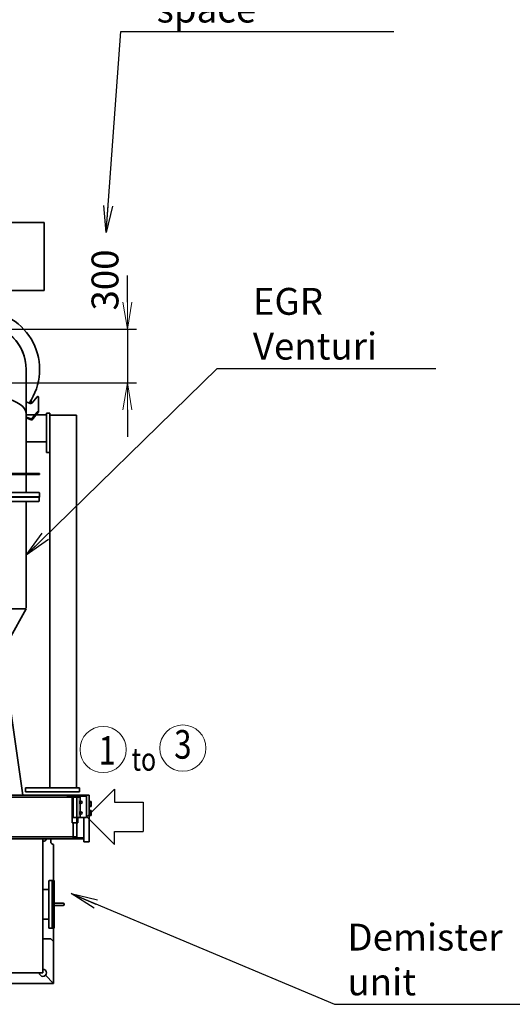
# Model space of a CAD drawing. Extents: x -23964 to 10145, y 8817 to 34888.
# Drawn here: x -15176 to -12428, y 17553 to 23050 of the extents above; entities that cross this region are included whole.
import ezdxf
from ezdxf.enums import TextEntityAlignment as Align

# ---------------------------------------------------------------- set-up
doc = ezdxf.new("R2010")
doc.units = 0
doc.header["$LTSCALE"] = 5
doc.layers.get('0').update_dxf_attribs({"color": 255, "linetype": 'CONTINUOUS'})
doc.layers.get('Defpoints').update_dxf_attribs({"color": 251, "linetype": 'CONTINUOUS'})
for name, color, linetype, lineweight in [('DIM001', 255, 'CONTINUOUS', 18), ('LINE001', 2, 'CONTINUOUS', 18), ('LINE002', 4, 'CONTINUOUS', 35), ('WAKU002', 2, 'CONTINUOUS', 18)]:
    doc.layers.add(name, color=color, linetype=linetype, lineweight=lineweight)
doc.layers.add('KIGOU', color=4, linetype='CONTINUOUS')
doc.styles.add('Dim_std', font='simplex.shx', dxfattribs={"width": 0.8, "bigfont": 'extfont.shx'})
doc.dimstyles.new('S1-50', dxfattribs={"dimscale": 50, "dimtxt": 3, "dimasz": 3, "dimexe": 1, "dimexo": 0.6, "dimgap": 1, "dimtad": 3, "dimzin": 9, "dimdsep": 46, "dimtxsty": 'Dim_std', "dimblk1": 'OPEN', "dimblk2": 'OPEN', "dimsah": 1, "dimcen": 0, "dimazin": 2, "dimtfac": 1, "dimtmove": 0, "dimatfit": 0, "dimldrblk": 'OPEN', "dimfxl": 1, "dimtfill": 1, "dimtolj": 1, "dimtzin": 0, "dimarcsym": 0})

# ---------------------------------------------------------------- blocks, each defined once
blk = doc.blocks.new('arrow01')
at = {"layer": 'KIGOU', "color": 0}
for p, q in [((0, 0), (7.72, 7.72)), ((7.72, 7.72), (7.72, 4.07)), ((7.72, 4.07), (15.69, 4.07)), ((15.69, 4.07), (15.69, -4.07)), ((0, 0), (7.72, -7.72)), ((7.72, -4.07), (15.69, -4.07)), ((7.72, -7.72), (7.72, -4.07))]:
    blk.add_line(p, q, dxfattribs=at)
blk = doc.blocks.new('_OPEN')
at = {"color": 0, "linetype": 'ByBlock'}
for p, q in [((-1, 0.167), (0, 0)), ((0, 0), (-1, -0.167)), ((0, 0), (-1, 0))]:
    blk.add_line(p, q, dxfattribs=at)
blk = doc.blocks.new('*D86')
at = {"layer": 'Defpoints', "color": 0, "transparency": 16777216}
for p in [(-15993.6, 21322), (-16003.6, 21022), (-14575.1, 21022)]:
    blk.add_point(p, dxfattribs=at)
at = {"layer": 'DIM001', "color": 0, "linetype": 'ByBlock', "lineweight": -2, "transparency": 16777216}
for p, q in [((-14575.1, 21472), (-14575.1, 21622)), ((-15963.6, 21322), (-14525.1, 21322)), ((-14575.1, 21322), (-14575.1, 21022)), ((-15973.6, 21022), (-14525.1, 21022)), ((-14575.1, 20872), (-14575.1, 20722))]:
    blk.add_line(p, q, dxfattribs=at)
at = {"layer": 'DIM001', "color": 0, "lineweight": -2, "transparency": 16777216, "xscale": 150, "yscale": 150, "zscale": 150, "rotation": 90}
blk.add_blockref('_OPEN', (-14575.1, 21022), dxfattribs=at)
at = {"layer": 'DIM001', "color": 0, "transparency": 16777216, "insert": (-14700.1, 21596.7), "char_height": 150, "attachment_point": 5, "rotation": 90, "style": 'Dim_std', "bg_fill": 3, "box_fill_scale": 1.1, "bg_fill_color": 9, "bg_fill_true_color": 13158600, "bg_fill_transparency": 0}
blk.add_mtext('\\A1;300', dxfattribs=at)
at = {"layer": 'DIM001', "color": 0, "lineweight": -2, "transparency": 16777216, "xscale": 150, "yscale": 150, "zscale": 150, "rotation": 270}
blk.add_blockref('_OPEN', (-14575.1, 21322), dxfattribs=at)
blk = doc.blocks.new('75x125')
at = {"layer": 'LINE001', "ltscale": 0.5}
for p, q in [((75, 0), (0, 0)), ((0, 0), (0, -125)), ((7, -118), (7, -17)), ((17, -7), (68, -7)), ((0, -125), (0, -125))]:
    blk.add_line(p, q, dxfattribs=at)
for centre, radius, start, end in [((68, 0), 7, 270, 0), ((17, -17), 10, 90, 180), ((0, -118), 7, 270, 0)]:
    blk.add_arc(centre, radius, start, end, dxfattribs=at)
blk = doc.blocks.new('khsdkj')
at = {"layer": 'LINE002'}
for p, q in [((38724.4, -2126), (39434.4, -2126)), ((39434.4, -2126), (39434.4, -2506)), ((39434.4, -2506), (38724.4, -2506)), ((39333.4, -3527), (39333.4, -2946)), ((39354.7, -3135.4), (39333.4, -3126.7)), ((39360.9, -3136), (39360.9, -3116)), ((39394.6, -3098.6), (39366.3, -3133.2)), ((39401.8, -3098.3), (39400, -3097.6)), ((39401.8, -3098.3), (39401.8, -3183.1)), ((39364.3, -3229.1), (39401.8, -3183.1)), ((39394.6, -3183.5), (39366.3, -3218.1)), ((39401.8, -3183.1), (39400, -3182.4)), ((39445.9, -3200), (39333.4, -3200)), ((39354.7, -3220.3), (39333.4, -3211.5)), ((39333.4, -3216.4), (39364.3, -3229.1)), ((39445.9, -3190.3), (39464.9, -3190.3)), ((39445.9, -3190.3), (39445.9, -3410.3)), ((39464.9, -5281.3), (39464.9, -3190.3)), ((39464.9, -3200.3), (39614.9, -3200.3)), ((39614.9, -5281.3), (39614.9, -3200.3)), ((39445.9, -3350), (39333.4, -3350)), ((39445.9, -3410.3), (39464.9, -3410.3)), ((38750.4, -3527), (39408.4, -3527)), ((39408.4, -3533), (38750.4, -3533)), ((39333.4, -3633), (39333.4, -3533)), ((39408.4, -3527), (39408.4, -3533)), ((39406.9, -3658.5), (38751.3, -3658.5)), ((39406.9, -3657), (38751.9, -3657)), ((39404.3, -3682.5), (38753.3, -3682.5)), ((38753.9, -3633), (39404.9, -3633)), ((39332.8, -3682.5), (39332.8, -4278.5)), ((39406.3, -3658.5), (39406.3, -3680.5)), ((39406.9, -3658.5), (39406.9, -3635)), ((38824.9, -4282), (39332.7, -4282)), ((39237.9, -4453.3), (39332.7, -4282)), ((39313.9, -5322.3), (39235.2, -4762)), ((37183.4, -5322.3), (39685.4, -5322.3)), ((39329.9, -5281.3), (39629.9, -5281.3)), ((39329.9, -5281.3), (39329.9, -5303.3)), ((39329.9, -5303.3), (39629.9, -5303.3)), ((39590.4, -5327.3), (39670.4, -5327.3)), ((39590.4, -5327.3), (39590.4, -5477.3)), ((39595.4, -5447.3), (39595.4, -5327.3)), ((39629.9, -5281.3), (39629.9, -5303.3)), ((39655.4, -5322.3), (39655.4, -5327.3)), ((39670.4, -5327.3), (39670.4, -5447.3)), ((39685.4, -5322.3), (39685.4, -5582.3)), ((39100.4, -5333.3), (39590.4, -5333.3)), ((39685.4, -5358.4), (39695.4, -5358.4)), ((39685.4, -5365.3), (39695.4, -5365.3)), ((39685.4, -5379.2), (39695.4, -5379.2)), ((39685.4, -5386.1), (39695.4, -5386.1)), ((39695.4, -5358.4), (39695.4, -5386.1)), ((39685.4, -5408.4), (39695.4, -5408.4)), ((39685.4, -5415.3), (39695.4, -5415.3)), ((39685.4, -5429.2), (39695.4, -5429.2)), ((39685.4, -5436.1), (39695.4, -5436.1)), ((39695.4, -5408.4), (39695.4, -5436.1)), ((39590.4, -5477.3), (39621.4, -5477.3)), ((39670.4, -5447.3), (39595.4, -5447.3)), ((39595.4, -5561.3), (39595.4, -5477.3)), ((39621.4, -5477.3), (39621.4, -5447.3)), ((39655.4, -5447.3), (39655.4, -5582.3)), ((37205.4, -5566.3), (39655.4, -5566.3)), ((39100.4, -5555.3), (39595.4, -5555.3)), ((39426.4, -6314.3), (39426.4, -5566.3)), ((39470.4, -5566.3), (39470.4, -5582.3)), ((39486.4, -5597.3), (39485.4, -5597.3)), ((39486.4, -5799.8), (39486.4, -5597.3)), ((39655.4, -5561.3), (39595.4, -5561.3)), ((39655.4, -5582.3), (39685.4, -5582.3)), ((39459.4, -6062.8), (39459.4, -5801.8)), ((39477.4, -5799.8), (39461.4, -5799.8)), ((39477.4, -6064.8), (39477.4, -5799.8)), ((39478.1, -5818), (39477.4, -5818)), ((39479.6, -5799.8), (39478.1, -5799.8)), ((39478.1, -6064.8), (39478.1, -5799.8)), ((39479.6, -6064.8), (39479.6, -5799.8)), ((39480.2, -5818), (39479.6, -5818)), ((39480.2, -5799.8), (39489.2, -5799.8)), ((39480.2, -5799.8), (39480.2, -6064.8)), ((39489.2, -5799.8), (39489.2, -6064.8)), ((39459.4, -5849.7), (39426.4, -5849.7)), ((39478.1, -5834), (39477.4, -5834)), ((39478.1, -5880.2), (39477.4, -5880.2)), ((39480.2, -5834), (39479.6, -5834)), ((39480.2, -5880.2), (39479.6, -5880.2)), ((39478.1, -5896.2), (39477.4, -5896.2)), ((39480.2, -5896.2), (39479.6, -5896.2)), ((39539.2, -5926.3), (39489.2, -5926.3)), ((39478.1, -5968.3), (39477.4, -5968.3)), ((39478.1, -5984.3), (39477.4, -5984.3)), ((39480.2, -5968.3), (39479.6, -5968.3)), ((39480.2, -5984.3), (39479.6, -5984.3)), ((39539.2, -5938.3), (39489.2, -5938.3)), ((39459.4, -6014.9), (39426.4, -6014.9)), ((39478.1, -6030.5), (39477.4, -6030.5)), ((39478.1, -6046.5), (39477.4, -6046.5)), ((39480.2, -6030.5), (39479.6, -6030.5)), ((39480.2, -6046.5), (39479.6, -6046.5)), ((39477.4, -6064.8), (39461.4, -6064.8)), ((39479.6, -6064.8), (39478.1, -6064.8)), ((39480.2, -6064.8), (39489.2, -6064.8)), ((39486.4, -6374.3), (39486.4, -6064.8)), ((39471.4, -6124.3), (39426.4, -6124.3)), ((39486.4, -6139.3), (39471.4, -6124.3)), ((37216.4, -6314.3), (39426.4, -6314.3)), ((37204.4, -6374.3), (39486.4, -6374.3)), ((39486.4, -6374.3), (39440.5, -6328.4))]:
    blk.add_line(p, q, dxfattribs=at)
for centre in [(39638.4, -5362.3), (39638.4, -5422.3)]:
    blk.add_circle(centre, 7, dxfattribs=at)
for centre, radius, start, end in [((39079.4, -2946), 329, 325.2678, 89.1286), ((39079.4, -2946), 254, 359.9999, 179.9999), ((39404.3, -3680.5), 2, 270, 0), ((39404.9, -3635), 2, 0, 90), ((39426.4, -5561.3), 20, 270, 345.5074), ((39485.4, -5582.3), 15, 180, 270), ((39461.4, -5801.8), 2, 90, 180), ((39539.2, -5932.3), 6, 270, 90), ((39461.4, -6062.8), 2, 180, 270), ((39426.4, -6314.3), 20, 180, 90)]:
    blk.add_arc(centre, radius, start, end, dxfattribs=at)
for centre, major_axis, ratio, start_param, end_param in [((39079.4, -2946), (0, 254), 1, -1.570796, -0.044804), ((39079.4, -3193.9), (254, 0), 0.414214, 6.283185, 9.424778)]:
    blk.add_ellipse(centre, major_axis=major_axis, ratio=ratio, start_param=start_param, end_param=end_param, dxfattribs=at)
for points, knots in [([(39366.3, -3133.2), (39365.7, -3133.9), (39362.4, -3136.5), (39357.6, -3136.6), (39354.7, -3135.4)], [0, 0, 0, 0, 0.229427, 1, 1, 1, 1]), ([(39400, -3097.6), (39399.6, -3097.4), (39397.7, -3096.9), (39395.5, -3097.5), (39394.6, -3098.6)], [0, 0, 0, 0, 0.264725, 1, 1, 1, 1]), ([(39400, -3182.4), (39399.6, -3182.2), (39397.7, -3181.8), (39395.5, -3182.4), (39394.6, -3183.5)], [0, 0, 0, 0, 0.264725, 1, 1, 1, 1]), ([(39366.3, -3218.1), (39365.7, -3218.8), (39362.4, -3221.3), (39357.6, -3221.5), (39354.7, -3220.3)], [0, 0, 0, 0, 0.229427, 1, 1, 1, 1])]:
    blk.add_open_spline(points, degree=3, knots=knots, dxfattribs=at)

msp = doc.modelspace()

# ---------------------------------------------------------------- linework, layer by layer
at = {"layer": 'LINE002'}
for p, q in [((-15613.6371, 18709.9855), (-14837.6374, 18709.9855)), ((-14857.6374, 18720.9855), (-14857.6374, 18476.985)), ((-15613.6371, 18487.986), (-14857.6374, 18487.986))]:
    msp.add_line(p, q, dxfattribs=at)
at = {"layer": 'WAKU002'}
for centre in [(-14710.4626, 18975.1738), (-14265.7278, 18983.5555)]:
    msp.add_circle(centre, 128.8628, dxfattribs=at)

# ---------------------------------------------------------------- block references
at = {"layer": 'LINE002', "xscale": 20, "yscale": 20, "zscale": 20}
msp.add_blockref('arrow01', (-14800.6994, 18599.6167), dxfattribs=at)
at = {"layer": 'LINE002', "xscale": -1}
msp.add_blockref('75x125', (-14837.6376, 18720.9855), dxfattribs=at)

# ---------------------------------------------------------------- texts
at = {"layer": 'DIM001', "style": 'Dim_std', "width": 0.8}
msp.add_text('to', height=128, dxfattribs=at).set_placement((-14551.9125, 18857.3974))
at = {"layer": 'DIM001', "insert": (-13875.1014, 21152.3527), "char_height": 150, "attachment_point": 7, "style": 'Dim_std', "bg_fill": 3, "box_fill_scale": 1.1, "bg_fill_color": 9, "bg_fill_true_color": 13158600, "bg_fill_transparency": 0}
msp.add_mtext('\\A1;EGR Venturi', dxfattribs=at)
at = {"layer": 'WAKU002', "style": 'Dim_std', "width": 0.8}
msp.add_text('3', height=160, dxfattribs=at).set_placement((-14265.7278, 18983.5555), align=Align.MIDDLE)
msp.add_text('1', height=160, dxfattribs=at).set_placement((-14736.3736, 18890.257))

# ---------------------------------------------------------------- leaders
at = {"layer": 'DIM001', "annotation_type": 0, "has_hookline": 1, "hookline_direction": 0}
for points, text_width in [([(-14693.2284, 21861.2734), (-14611.9423, 22984.1033), (-14461.9423, 22984.1033)], 1323.4286), ([(-15140.2374, 20060.4135), (-14075.1014, 21102.3527), (-13925.1014, 21102.3527)], 1020.5714), ([(-14889.6374, 18171.1619), (-13419.9167, 17553.0278), (-13269.9167, 17553.0278)], 1174.8571)]:
    msp.add_leader(points, dimstyle='S1-50', override={"dimarcsym": 1}, dxfattribs=dict(at, text_width=text_width))

# ---------------------------------------------------------------- next in the draw order: texts
at = {"layer": 'DIM001', "char_height": 150, "attachment_point": 7, "style": 'Dim_std', "bg_fill": 3, "box_fill_scale": 1.1, "bg_fill_color": 9, "bg_fill_true_color": 13158600, "bg_fill_transparency": 0}
for s, insert in [('\\A1;Overhaul space', (-14411.9423, 23034.1033)), ('\\A1;Demister unit', (-13347.5706, 17603.0278))]:
    msp.add_mtext(s, dxfattribs=dict(at, insert=insert))

# ---------------------------------------------------------------- next in the draw order: dimensions: what is measured, and where the dimension line sits
at = {"layer": 'DIM001'}
dim = msp.add_linear_dim(base=(-14575.0942, 21021.985), p1=(-15993.6374, 21321.985), p2=(-16003.6374, 21021.985), angle=90, dimstyle='S1-50', override={"dimtmove": 1, "dimarcsym": 1}, dxfattribs=at)
dim.commit()
dim.dimension.update_dxf_attribs({"geometry": '*D86', "text_midpoint": (-14575.0942, 21596.7114), "dimtype": 160})

# ---------------------------------------------------------------- next in the draw order: block references
msp.add_blockref('khsdkj', (-54473.0438, 24043.2417), dxfattribs=at)

doc.saveas('drawing.dxf')
